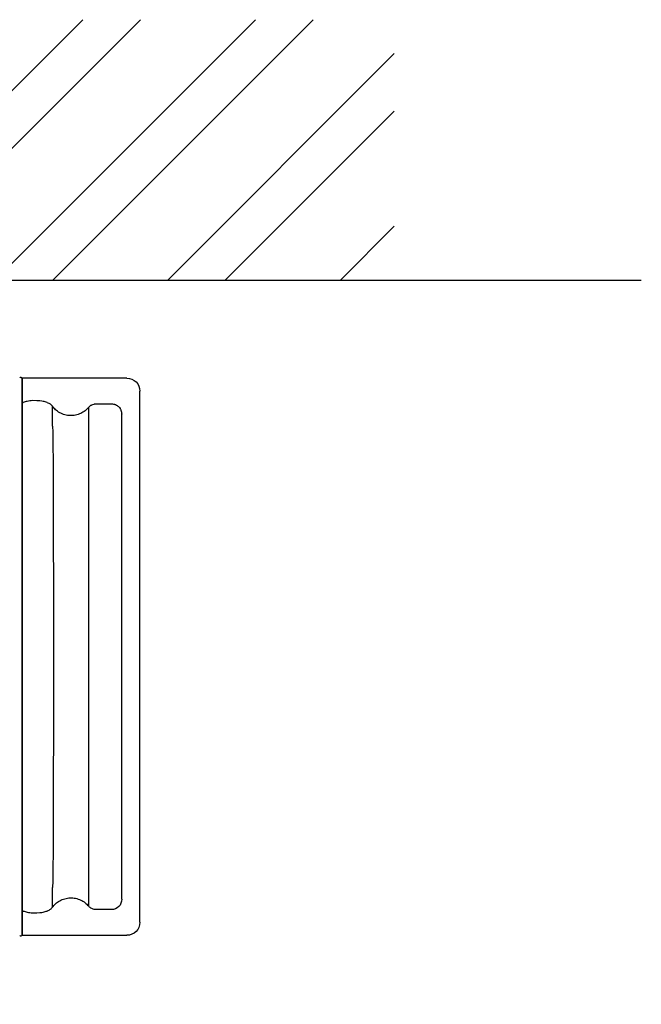
# Model space of a CAD drawing. Units: inches. Extents: x 1.7 to 22.7, y -92.1 to -62.4.
# Drawn here: x 14.3 to 14.8, y -78.4 to -77.7 of the extents above; entities that cross this region are included whole.
import ezdxf

# ---------------------------------------------------------------- set-up
doc = ezdxf.new("R2010")
doc.units = ezdxf.units.IN
doc.header["$MEASUREMENT"] = 0
for name, color, linetype in [('0 dg', 7, 'Continuous'), ('BETON-STOP', 141, 'Continuous'), ('Contorno-Cupolex', 115, 'Continuous'), ('CUPOLEX', 115, 'Continuous')]:
    doc.layers.add(name, color=color, linetype=linetype)

# ---------------------------------------------------------------- blocks, each defined once
blk = doc.blocks.new('Bs H20 2 tacca')
at = {"layer": 'BETON-STOP', "linetype": 'Continuous'}
for p, q in [((124.68, 4487.984), (132.73, 4487.984)), ((124.68, 4487.984), (124.68, 4445.184)), ((133.73, 4486.984), (133.73, 4446.184)), ((131.546, 4486.011), (130.379, 4486.011)), ((129.775, 4484.23), (129.775, 4485.73)), ((132.33, 4485.218), (132.33, 4447.95)), ((129.775, 4480.572), (129.775, 4484.23)), ((129.775, 4448.938), (129.775, 4452.596)), ((129.775, 4447.439), (129.775, 4448.938)), ((130.379, 4447.158), (131.547, 4447.158)), ((132.73, 4445.184), (124.68, 4445.184))]:
    blk.add_line(p, q, dxfattribs=at)
for centre, radius, start, end in [((132.73, 4486.984), 1, 0, 90), ((131.545, 4485.225), 0.786, 359.47529, 89.86264), ((1456.735, 4502.229), 1329.831, 180.706615, 180.772464), ((-280.849, 4478.256), 407.919, 0.32702, 0.84909), ((-4323.785, 4466.934), 4450.869, 0.000726, 0.175722), ((-4376.933, 4466.332), 4504.017, 359.825118, 0.008377), ((-306.211, 4455.172), 433.283, 359.16626, 359.65777), ((1441.09, 4431.137), 1314.184, 179.226976, 179.293609), ((132.73, 4446.184), 1, 270, 0)]:
    blk.add_arc(centre, radius, start, end, dxfattribs=at)
for points in [[(124.752, 4486.117), (124.727, 4486.109), (124.703, 4486.1), (124.68, 4486.09)], [(124.68, 4447.078), (124.703, 4447.068), (124.727, 4447.059), (124.752, 4447.051)]]:
    blk.add_open_spline(points, degree=3, dxfattribs=at)
for points, knots in [([(124.752, 4486.117), (124.854, 4486.15), (124.957, 4486.178), (125.206, 4486.229), (125.351, 4486.249), (125.498, 4486.258)], [0, 0, 0, 0, 0.422169, 0.422169, 1, 1, 1, 1]), ([(125.498, 4486.258), (126.008, 4486.249), (126.153, 4486.229), (126.402, 4486.178), (126.506, 4486.15), (126.607, 4486.117)], [0, 0, 0, 0, 0.577831, 0.577831, 1, 1, 1, 1]), ([(127.006, 4485.829), (126.956, 4485.897), (126.897, 4485.955), (126.796, 4486.029), (126.76, 4486.051), (126.686, 4486.088), (126.647, 4486.104), (126.607, 4486.117)], [0, 0, 0, 0, 0.5, 0.5, 0.75, 0.75, 1, 1, 1, 1]), ([(130.379, 4486.011), (130.321, 4486.011), (130.264, 4486.004), (130.153, 4485.98), (130.098, 4485.961), (129.994, 4485.913), (129.946, 4485.883), (129.877, 4485.831), (129.855, 4485.812), (129.813, 4485.772), (129.793, 4485.752), (129.775, 4485.73)], [0, 0, 0, 0, 0.25, 0.25, 0.5, 0.5, 0.75, 0.75, 0.875, 0.875, 1, 1, 1, 1]), ([(129.775, 4452.596), (129.775, 4453.665), (129.775, 4454.77), (129.775, 4457.044), (129.775, 4458.199), (129.775, 4460.542), (129.775, 4461.73), (129.775, 4463.538), (129.774, 4464.145), (129.774, 4465.367), (129.775, 4465.981), (129.775, 4469.027), (129.774, 4471.428), (129.775, 4474.383), (129.774, 4474.973), (129.774, 4476.134), (129.775, 4476.707), (129.775, 4478.403), (129.775, 4479.503), (129.775, 4480.572)], [0, 0, 0, 0, 0.125, 0.125, 0.25, 0.25, 0.375, 0.375, 0.4375, 0.4375, 0.5, 0.5, 0.75, 0.75, 0.8125, 0.8125, 0.875, 0.875, 1, 1, 1, 1]), ([(129.775, 4447.439), (129.812, 4447.395), (129.853, 4447.355), (129.921, 4447.303), (129.945, 4447.287), (129.994, 4447.257), (130.02, 4447.244), (130.097, 4447.208), (130.151, 4447.189), (130.236, 4447.17), (130.264, 4447.166), (130.321, 4447.159), (130.35, 4447.158), (130.379, 4447.158)], [0, 0, 0, 0, 0.25, 0.25, 0.375, 0.375, 0.5, 0.5, 0.75, 0.75, 0.875, 0.875, 1, 1, 1, 1]), ([(131.547, 4447.158), (131.599, 4447.158), (131.65, 4447.163), (131.726, 4447.178), (131.751, 4447.184), (131.8, 4447.199), (131.825, 4447.208), (131.896, 4447.238), (131.941, 4447.262), (132.005, 4447.305), (132.025, 4447.321), (132.065, 4447.354), (132.085, 4447.371), (132.139, 4447.427), (132.171, 4447.467), (132.214, 4447.531), (132.227, 4447.554), (132.251, 4447.6), (132.262, 4447.623), (132.291, 4447.694), (132.306, 4447.744), (132.325, 4447.846), (132.33, 4447.898), (132.33, 4447.95)], [0, 0, 0, 0, 0.125, 0.125, 0.1875, 0.1875, 0.25, 0.25, 0.375, 0.375, 0.4375, 0.4375, 0.5, 0.5, 0.625, 0.625, 0.6875, 0.6875, 0.75, 0.75, 0.875, 0.875, 1, 1, 1, 1]), ([(125.498, 4446.911), (125.351, 4446.919), (125.206, 4446.939), (124.957, 4446.991), (124.854, 4447.018), (124.752, 4447.051)], [0, 0, 0, 0, 0.577831, 0.577831, 1, 1, 1, 1]), ([(126.607, 4447.051), (126.506, 4447.018), (126.402, 4446.991), (126.153, 4446.939), (126.008, 4446.919), (125.498, 4446.911)], [0, 0, 0, 0, 0.422169, 0.422169, 1, 1, 1, 1]), ([(126.607, 4447.051), (126.687, 4447.077), (126.761, 4447.115), (126.863, 4447.188), (126.895, 4447.215), (126.954, 4447.274), (126.981, 4447.305), (127.006, 4447.339)], [0, 0, 0, 0, 0.5, 0.5, 0.75, 0.75, 1, 1, 1, 1])]:
    blk.add_open_spline(points, degree=3, knots=knots, dxfattribs=at)
for points, weights in [([(127.006, 4485.829), (128.33, 4484.032), (129.775, 4485.73)], [1, 0.62799177096, 1]), ([(129.775, 4447.439), (128.33, 4449.137), (127.006, 4447.339)], [1, 0.627991770957, 1])]:
    blk.add_rational_spline(points, weights, degree=2, dxfattribs=at)
blk = doc.blocks.new('Cupolex H50')
at = {"layer": 'Contorno-Cupolex', "linetype": 'Continuous'}
for p, q in [((19749.908, 10213.89), (19749.908, 10192.535)), ((19749.908, 10192.535), (19749.908, 10171.18))]:
    blk.add_line(p, q, dxfattribs=at)
for centre, start, end in [((19749.809, 10213.891), 359.27767, 149.03719), ((19749.809, 10171.179), 210.96272, 0.72242)]:
    blk.add_arc(centre, 0.0998, start, end, dxfattribs=at)

msp = doc.modelspace()

# ---------------------------------------------------------------- hatches: boundary and pattern name
h = msp.add_hatch()
h.set_pattern_fill('ANSI32', color=8, scale=0.25, style=0)
h.set_pattern_definition([(45, (-22, -62.24445), (-0.06629126, 0.06629126), []), (45, (-21.95581, -62.24445), (-0.06629126, 0.06629126), [])])
h.paths.add_polyline_path([(14.63437, -77.68894), (9.65115, -77.68894), (9.65115, -80.95374), (9.85115, -80.95374), (9.85115, -77.88894), (14.63437, -77.88894)])

# ---------------------------------------------------------------- linework, layer by layer
at = {"layer": '0 dg', "color": 4}
msp.add_line((9.85115, -77.88894), (14.82421, -77.88894), dxfattribs=at)

# ---------------------------------------------------------------- block references
at = {"layer": 'Contorno-Cupolex', "xscale": -0.01, "yscale": 0.01, "zscale": 0.01, "rotation": 180}
msp.add_blockref('Bs H20 2 tacca', (13.10176, -33.51246), dxfattribs=at)
at = {"layer": 'CUPOLEX', "xscale": 0.01, "yscale": 0.01, "zscale": 0.01}
msp.add_blockref('Cupolex H50', (-183.15053, -180.10365), dxfattribs=at)

doc.saveas('drawing.dxf')
